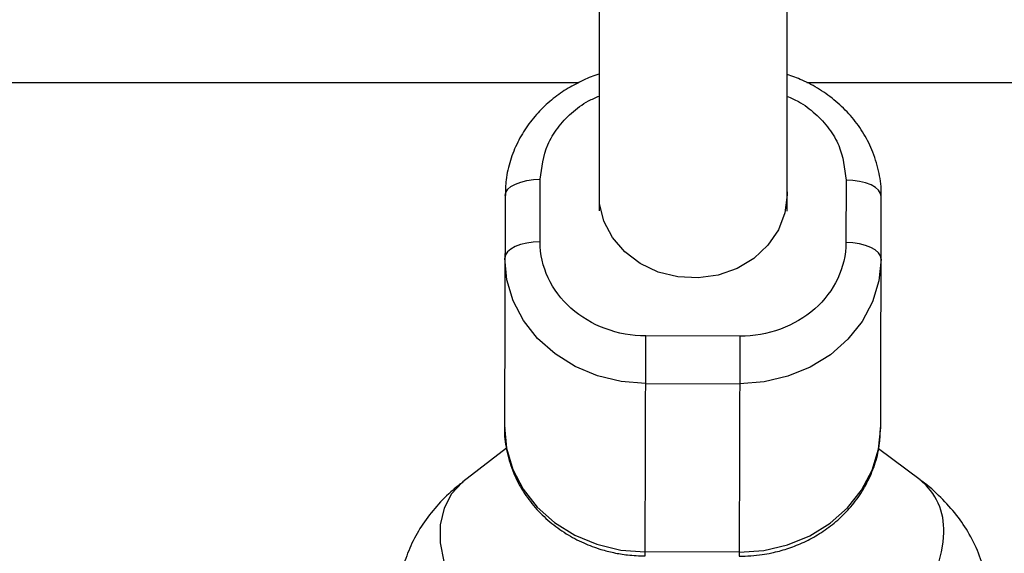
# Model space of a CAD drawing. Units: millimetres. Extents: x -4628 to 4628, y -2580 to 2580.
# Drawn here: x 628 to 711, y 1030 to 1075 of the extents above; entities that cross this region are included whole.
import ezdxf

# ---------------------------------------------------------------- set-up
doc = ezdxf.new("R2010")
doc.units = ezdxf.units.MM

msp = doc.modelspace()

# ---------------------------------------------------------------- linework, layer by layer
at = {"color": 7, "linetype": 'Continuous', "lineweight": 25}
for p, q in [((677, 1828.793), (677, 1060.483)), ((693, 1060.472), (693, 1828.796)), ((671.989, 1056.459), (672.003, 1061.779)), ((698.003, 1061.71), (697.989, 1056.39)), ((669, 1060.399), (668.948, 1040.741)), ((677, 1060.493), (676.996, 1059.106)), ((692.996, 1059.063), (693, 1060.451)), ((700.948, 1040.657), (701, 1060.315)), ((680.919, 1029.73), (680.968, 1048.456)), ((688.968, 1048.435), (680.968, 1048.456)), ((688.968, 1048.435), (688.919, 1029.709)), ((680.958, 1044.409), (688.958, 1044.387)), ((669.136, 1038.914), (665.424, 1036.042)), ((704.296, 1036.206), (700.749, 1038.845)), ((688.92, 1030.049), (680.92, 1030.07))]:
    msp.add_line(p, q, dxfattribs=at)
at = {"color": 8, "linetype": 'Continuous', "lineweight": 25}
for p, q in [((675.273, 1070), (44.665, 1070)), ((1325.273, 1070), (694.665, 1070))]:
    msp.add_line(p, q, dxfattribs=at)
at = {"color": 7, "linetype": 'Continuous', "lineweight": 25, "flags": 128}
for points in [[(669, 1060.399), (669.058, 1060.67), (669.23, 1060.93), (669.507, 1061.169), (669.881, 1061.378), (670.336, 1061.549), (670.855, 1061.676), (671.418, 1061.754), (672.003, 1061.779)], [(692.976, 1061.021), (693, 1060.451), (692.809, 1058.927), (692.253, 1057.475), (691.357, 1056.163), (690.165, 1055.053), (688.731, 1054.196), (687.122, 1053.632), (685.414, 1053.389), (683.687, 1053.476), (682.021, 1053.891), (680.495, 1054.613), (679.179, 1055.61), (678.136, 1056.834), (677.413, 1058.227), (677.045, 1059.726), (677.024, 1061.03)], [(701, 1060.315), (700.943, 1060.585), (700.773, 1060.846), (700.496, 1061.087), (700.124, 1061.298), (699.669, 1061.472), (699.151, 1061.601), (698.589, 1061.682), (698.003, 1061.71)], [(671.989, 1056.459), (671.404, 1056.434), (670.841, 1056.357), (670.322, 1056.23), (669.867, 1056.058), (669.493, 1055.849), (669.215, 1055.61), (669.044, 1055.35), (668.986, 1055.08)], [(700.986, 1054.995), (700.929, 1055.266), (700.759, 1055.527), (700.482, 1055.767), (700.109, 1055.978), (699.655, 1056.152), (699.137, 1056.282), (698.574, 1056.362), (697.989, 1056.39)], [(680.958, 1044.409), (678.874, 1044.576), (676.855, 1045.061), (674.961, 1045.85), (673.251, 1046.918), (671.775, 1048.233), (670.579, 1049.756), (669.7, 1051.439), (669.163, 1053.232), (668.986, 1055.08)], [(700.986, 1054.995), (700.798, 1053.148), (700.252, 1051.358), (699.364, 1049.68), (698.16, 1048.164), (696.678, 1046.856), (694.961, 1045.797), (693.063, 1045.018), (691.042, 1044.544), (688.958, 1044.387)], [(668.948, 1040.741), (669.125, 1038.893), (669.662, 1037.101), (670.541, 1035.418), (671.737, 1033.895), (673.213, 1032.58), (674.923, 1031.512), (676.817, 1030.723), (678.836, 1030.238), (680.92, 1030.07)], [(688.92, 1030.049), (691.004, 1030.205), (693.026, 1030.68), (694.923, 1031.459), (696.64, 1032.518), (698.122, 1033.826), (699.326, 1035.341), (700.214, 1037.02), (700.761, 1038.81), (700.948, 1040.657)]]:
    msp.add_lwpolyline(points, dxfattribs=at)
at = {"color": 8, "linetype": 'Continuous', "lineweight": 25, "flags": 128}
msp.add_lwpolyline([(665.424, 1036.042), (665.344, 1035.979), (664.442, 1035.008), (663.814, 1033.789), (663.491, 1032.38), (663.487, 1030.846), (663.802, 1029.259), (664.423, 1027.694), (665.319, 1026.223), (666.448, 1024.916), (667.759, 1023.833), (669.19, 1023.025), (670.673, 1022.529), (671.01, 1022.463)], dxfattribs=at)
at = {"color": 8, "linetype": 'Continuous', "lineweight": 25}
for centre, radius, start, end in [((700.94, 1032.006), 5.376, 357.06833, 51.37838), ((696.608, 1031.998), 9.704, 281.85954, 358.4273)]:
    msp.add_arc(centre, radius, start, end, dxfattribs=at)
at = {"color": 7, "linetype": 'Continuous', "lineweight": 25}
for points, knots in [([(677, 1070.721), (676.992, 1070.719), (676.535, 1070.597), (675.641, 1070.214), (674.331, 1069.543), (673.07, 1068.66), (671.904, 1067.594), (670.88, 1066.348), (670.035, 1064.939), (669.417, 1063.388), (669.051, 1061.855), (669.034, 1060.844), (669.027, 1060.399)], [0, 0, 0, 0, 0.00172, 0.098292, 0.202049, 0.310543, 0.422862, 0.538369, 0.656748, 0.777948, 0.902176, 1, 1, 1, 1]), ([(700.977, 1060.412), (700.984, 1060.515), (701.026, 1061.218), (700.795, 1062.542), (700.271, 1064.261), (699.445, 1065.837), (698.415, 1067.224), (697.178, 1068.44), (695.784, 1069.447), (694.383, 1070.207), (693.424, 1070.538), (693, 1070.685)], [0, 0, 0, 0, 0.02288, 0.155271, 0.292781, 0.417296, 0.541779, 0.665727, 0.788092, 0.906325, 1, 1, 1, 1]), ([(680.968, 1048.456), (678.581, 1048.462), (676.294, 1049.309), (672.927, 1052.311), (671.984, 1054.343), (671.989, 1056.459)], [0, 0, 0, 0, 0.5, 0.5, 1, 1, 1, 1]), ([(697.989, 1056.39), (697.984, 1054.274), (697.03, 1052.247), (693.647, 1049.263), (691.355, 1048.428), (688.968, 1048.435)], [0, 0, 0, 0, 0.5, 0.5, 1, 1, 1, 1]), ([(668.971, 1040.655), (668.964, 1040.548), (668.921, 1039.842), (669.152, 1038.514), (669.676, 1036.795), (670.502, 1035.219), (671.533, 1033.832), (672.77, 1032.617), (674.162, 1031.606), (675.635, 1030.826), (677.004, 1030.315), (678.258, 1029.994), (679.515, 1029.78), (680.416, 1029.748), (680.919, 1029.73)], [0, 0, 0, 0, 0.018498, 0.121878, 0.229256, 0.326486, 0.423691, 0.520478, 0.616029, 0.708355, 0.79378, 0.854184, 0.918676, 1, 1, 1, 1]), ([(688.919, 1029.709), (689.575, 1029.734), (690.503, 1029.77), (691.853, 1030.02), (692.997, 1030.324), (694.311, 1030.831), (695.616, 1031.517), (696.878, 1032.395), (698.043, 1033.462), (699.068, 1034.708), (699.913, 1036.117), (700.53, 1037.668), (700.897, 1039.201), (700.913, 1040.212), (700.921, 1040.657)], [0, 0, 0, 0, 0.105512, 0.1492, 0.221548, 0.296854, 0.377762, 0.462365, 0.54995, 0.640022, 0.732332, 0.826843, 0.923714, 1, 1, 1, 1]), ([(665.443, 1036.022), (665.15, 1035.8), (664.332, 1035.183), (663.173, 1033.998), (661.991, 1032.49), (661.053, 1030.85), (660.371, 1029.101), (659.966, 1027.261), (659.86, 1025.357), (660.071, 1023.422), (660.615, 1021.492), (661.47, 1019.681), (662.594, 1018.016), (663.95, 1016.508), (665.568, 1015.127), (667.338, 1013.925), (668.643, 1013.268), (669.262, 1012.957)], [0, 0, 0, 0, 0.038521, 0.107442, 0.174492, 0.239852, 0.304169, 0.36822, 0.432798, 0.49876, 0.566948, 0.638595, 0.706116, 0.777181, 0.852137, 0.929873, 1, 1, 1, 1]), ([(700.741, 1012.906), (701.212, 1013.134), (702.309, 1013.666), (703.882, 1014.666), (705.458, 1015.889), (706.847, 1017.266), (708.023, 1018.78), (708.963, 1020.419), (709.645, 1022.168), (710.05, 1024.008), (710.156, 1025.912), (709.945, 1027.847), (709.401, 1029.777), (708.545, 1031.587), (707.425, 1033.256), (706.055, 1034.749), (704.991, 1035.731), (704.339, 1036.165), (704.288, 1036.199)], [0, 0, 0, 0, 0.0521576, 0.1214907, 0.190735, 0.2587505, 0.3249204, 0.3894221, 0.4528949, 0.5161049, 0.579835, 0.6449312, 0.7122233, 0.7829295, 0.8495644, 0.9196964, 0.9936681, 1, 1, 1, 1])]:
    msp.add_open_spline(points, degree=3, knots=knots, dxfattribs=at)
at = {"color": 8, "linetype": 'Continuous', "lineweight": 25}
for points, knots in [([(672.003, 1061.779), (672.127, 1062.782), (672.316, 1064.325), (673.441, 1066.183), (674.613, 1067.446), (675.828, 1068.364), (676.693, 1068.73), (677, 1068.859)], [0, 0, 0, 0, 0.3402214, 0.5233685, 0.7104022, 0.897436, 1, 1, 1, 1]), ([(693, 1068.837), (693.321, 1068.7), (694.2, 1068.324), (695.424, 1067.391), (696.589, 1066.122), (697.704, 1064.258), (697.885, 1062.714), (698.003, 1061.71)], [0, 0, 0, 0, 0.107055, 0.293153, 0.47925, 0.661481, 1, 1, 1, 1])]:
    msp.add_open_spline(points, degree=3, knots=knots, dxfattribs=at)

doc.saveas('drawing.dxf')
